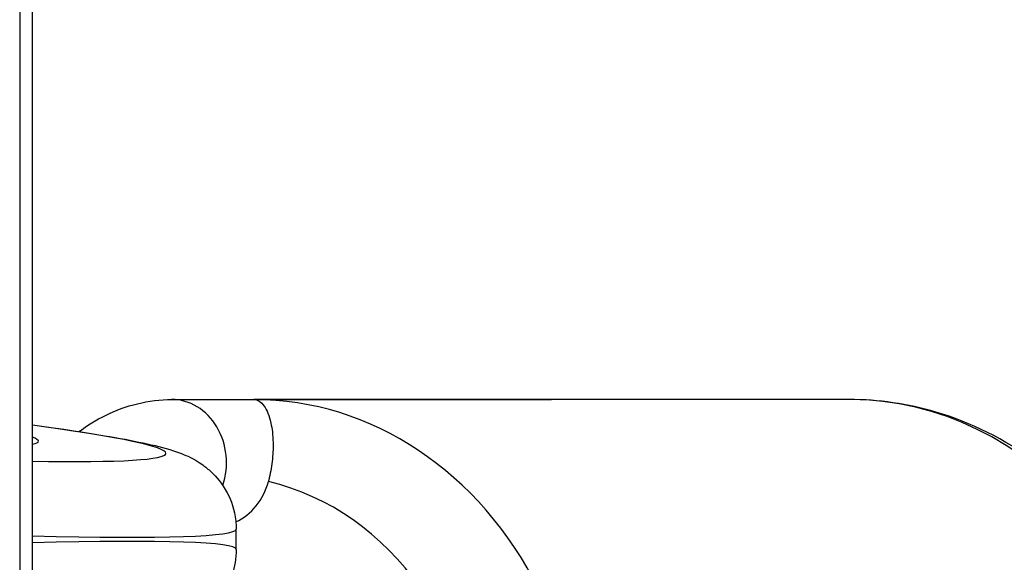
# Model space of a CAD drawing. Units: millimetres. Extents: x -4218 to 4723, y -1579 to 5392.
# Drawn here: x 2810 to 2849, y 3434 to 3456 of the extents above; entities that cross this region are included whole.
import ezdxf

# ---------------------------------------------------------------- set-up
doc = ezdxf.new("R2010")
doc.units = ezdxf.units.MM
doc.header["$LTSCALE"] = 50
doc.layers.add('SW_Toestellen', color=2, linetype='Continuous')

msp = doc.modelspace()

# ---------------------------------------------------------------- linework, layer by layer
at = {"layer": 'SW_Toestellen'}
for p, q in [((2810.5, 3765.458), (2810.5, 3086.19)), ((2811, 3086.19), (2811, 3765.458)), ((2816.5, 3440.824), (2831.5, 3440.824)), ((2843.25, 3440.824), (2819.75, 3440.824)), ((2819.049, 3434.897), (2819.049, 3435.709))]:
    msp.add_line(p, q, dxfattribs=at)
for centre, major_axis, ratio, start_param, end_param in [((2816.5, 3438.324), (0, 2.5), 0.866025, 4.346425, 6.283185), ((2819.75, 3425.824), (0, -15), 0.866025, 0, 3.141593), ((2843.25, 3425.824), (0, 15), 0.866025, 3.141593, 6.283185), ((2788.51, 3440.801), (-27.766, 2.108), 0.043494, 2.518237, 3.771551), ((2789.538, 3440.82), (21.7, -1.647), 0.043494, 6.138326, 6.434648), ((2818.25, 3438.324), (0, -2.5), 0.866025, 0.371503, 1.270294), ((2818.25, 3425.824), (0, 12), 0.866025, 3.341927, 6.08285), ((2788.283, 3437.813), (30.766, -2.107), 0.039295, 5.545731, 6.285876), ((2788.283, 3432.793), (-30.766, -2.107), 0.039295, 3.138902, 3.879047)]:
    msp.add_ellipse(centre, major_axis=major_axis, ratio=ratio, start_param=start_param, end_param=end_param, dxfattribs=at)
for points, knots in [([(2812.841, 3439.555), (2813.17, 3439.799), (2813.52, 3440.016), (2814.689, 3440.594), (2815.59, 3440.824), (2816.5, 3440.824)], [2.786867, 2.786867, 2.786867, 2.786867, 2.8989795, 2.8989795, 3.1415927, 3.1415927, 3.1415927, 3.1415927]), ([(2819.75, 3440.824), (2819.751, 3440.824), (2819.752, 3440.824), (2819.891, 3440.823), (2820.029, 3440.737), (2820.257, 3440.41), (2820.352, 3440.188), (2820.466, 3439.677), (2820.498, 3439.419), (2820.51, 3438.891), (2820.499, 3438.638), (2820.439, 3438.128), (2820.394, 3437.88), (2820.327, 3437.619), (2820.323, 3437.602), (2820.318, 3437.584)], [-1.8262919, -1.8262919, -1.8262919, -1.8262919, -1.8254158, -1.8254158, -1.6651609, -1.6651609, -1.5241133, -1.5241133, -1.4184556, -1.4184556, -1.3348032, -1.3348032, -1.2581011, -1.2581011, -1.2524634, -1.2524634, -1.2524634, -1.2524634]), ([(2843.25, 3410.824), (2844.645, 3410.824), (2846.039, 3411.07), (2848.694, 3412.025), (2849.952, 3412.74), (2852.229, 3414.572), (2853.24, 3415.702), (2854.916, 3418.272), (2855.569, 3419.72), (2856.445, 3422.785), (2856.66, 3424.405), (2856.622, 3427.646), (2856.367, 3429.267), (2855.404, 3432.337), (2854.699, 3433.788), (2852.906, 3436.353), (2851.824, 3437.472), (2849.404, 3439.247), (2848.075, 3439.914), (2845.562, 3440.655), (2844.406, 3440.824), (2843.25, 3440.824)], [3.141593, 3.141593, 3.141593, 3.141593, 3.443586, 3.443586, 3.750137, 3.750137, 4.067028, 4.067028, 4.393683, 4.393683, 4.725928, 4.725928, 5.059742, 5.059742, 5.391675, 5.391675, 5.717475, 5.717475, 6.032838, 6.032838, 6.283185, 6.283185, 6.283185, 6.283185]), ([(2811, 3439.818), (2811.508, 3439.749), (2811.986, 3439.682), (2813.114, 3439.515), (2813.725, 3439.418), (2814.806, 3439.227), (2815.276, 3439.134), (2816.112, 3438.941), (2816.457, 3438.856), (2817.105, 3438.601), (2817.34, 3438.515), (2817.83, 3438.165), (2817.943, 3438.077), (2818.259, 3437.779), (2818.487, 3437.533), (2818.849, 3436.845), (2818.985, 3436.468), (2819.043, 3435.93), (2819.049, 3435.82), (2819.049, 3435.709)], [-1.1608916, -1.1608916, -1.1608916, -1.1608916, -1.0706964, -1.0706964, -0.933922, -0.933922, -0.7971476, -0.7971476, -0.6603732, -0.6603732, -0.591986, -0.591986, -0.5740812, -0.5740812, -0.5475149, -0.5475149, -0.5283782, -0.5283782, -0.5235988, -0.5235988, -0.5235988, -0.5235988]), ([(2819.049, 3434.897), (2819.049, 3434.547), (2818.986, 3434.21), (2818.782, 3433.602), (2818.637, 3433.344), (2818.324, 3432.894), (2818.157, 3432.725), (2817.822, 3432.425), (2817.665, 3432.319), (2817.303, 3432.097), (2817.134, 3432.021), (2816.528, 3431.769), (2816.191, 3431.686), (2815.369, 3431.491), (2814.908, 3431.398), (2814.163, 3431.265), (2813.938, 3431.226), (2813.701, 3431.188)], [0.5235988, 0.5235988, 0.5235988, 0.5235988, 0.5386416, 0.5386416, 0.5557338, 0.5557338, 0.576901, 0.576901, 0.6045737, 0.6045737, 0.6509319, 0.6509319, 0.7877063, 0.7877063, 0.9244808, 0.9244808, 0.9795119, 0.9795119, 0.9795119, 0.9795119])]:
    msp.add_open_spline(points, degree=3, knots=knots, dxfattribs=at)

doc.saveas('drawing.dxf')
